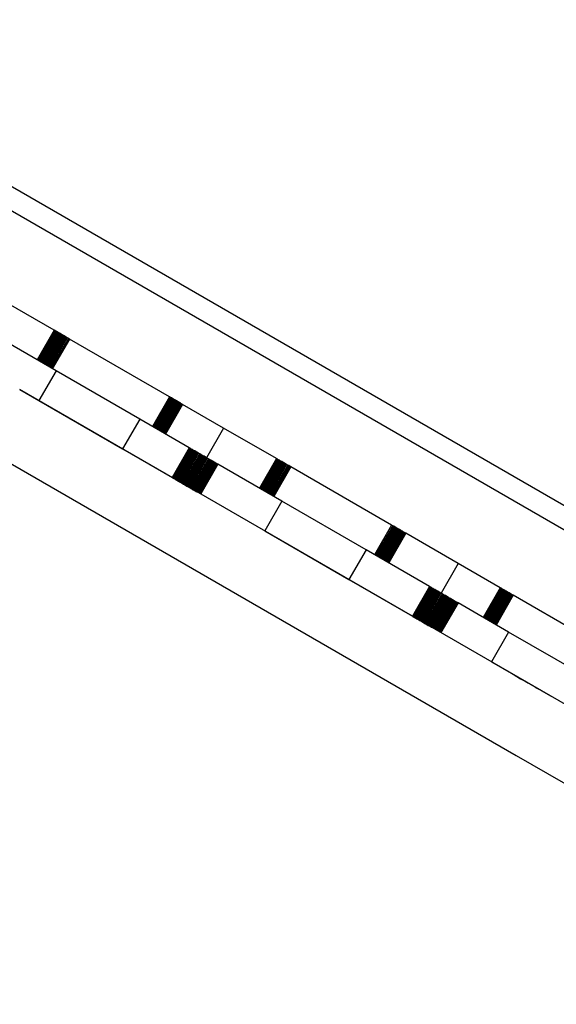
# Model space of a CAD drawing. Units: millimetres. Extents: x -11732 to 13262, y -12664 to 9874.
# Drawn here: x -5620 to -5542, y 1498 to 1641 of the extents above; entities that cross this region are included whole.
import ezdxf

# ---------------------------------------------------------------- set-up
doc = ezdxf.new("R2010")
doc.units = ezdxf.units.MM
doc.styles.get("Standard").update_dxf_attribs({"font": 'arial.ttf'})
doc.dimstyles.new('Kopia ISO-25', dxfattribs={"dimtxt": 300, "dimasz": 120, "dimexe": 1.25, "dimexo": 0.625, "dimgap": 100, "dimtad": 1, "dimlfac": 0.001, "dimrnd": 0.1, "dimtxsty": 'Standard', "dimblk": 'ARCHTICK', "dimcen": 2.5, "dimadec": 0, "dimazin": 0, "dimtfac": 1, "dimtmove": 0, "dimatfit": 3, "dimfxl": 1, "dimarcsym": 0})

# ---------------------------------------------------------------- blocks, each defined once
blk = doc.blocks.new('_ArchTick')
at = {"color": 0, "linetype": 'ByBlock', "const_width": 0.15}
blk.add_lwpolyline([(-0.5, -0.5), (0.5, 0.5)], dxfattribs=at)
blk = doc.blocks.new('*D2')
at = {"color": 0, "lineweight": -2}
for p, q in [((-7099.66, 3753.32), (-11256.03, 3753.32)), ((-11254.78, -12597.54), (-11254.78, 3753.32)), ((3337.94, -12597.54), (-11256.03, -12597.54))]:
    blk.add_line(p, q, dxfattribs=at)
at = {"layer": 'Defpoints', "color": 0}
for p in [(-11254.78, 3753.32), (-7099.03, 3753.32), (3338.57, -12597.54)]:
    blk.add_point(p, dxfattribs=at)
at = {"color": 0, "lineweight": -2, "xscale": 120, "yscale": 120, "zscale": 120}
for p, rotation in [((-11254.78, 3753.32), 90), ((-11254.78, -12597.54), 270)]:
    blk.add_blockref('_ArchTick', p, dxfattribs=dict(at, rotation=rotation))
at = {"color": 0, "insert": (-11535.07, -4422.11), "char_height": 300, "attachment_point": 5, "rotation": 90}
blk.add_mtext('16,4m', dxfattribs=at)
blk = doc.blocks.new('*D3')
at = {"color": 0, "lineweight": -2}
for p, q in [((-8599.03, 2253.95), (-8599.03, 6027.13)), ((7782.74, -9400.31), (7782.74, 6027.13)), ((-8599.03, 6025.88), (7782.74, 6025.88))]:
    blk.add_line(p, q, dxfattribs=at)
at = {"layer": 'Defpoints', "color": 0}
for p in [(7782.74, 6025.88), (-8599.03, 2253.32), (7782.74, -9400.93)]:
    blk.add_point(p, dxfattribs=at)
at = {"color": 0, "lineweight": -2, "xscale": 120, "yscale": 120, "zscale": 120, "rotation": 180}
blk.add_blockref('_ArchTick', (-8599.03, 6025.88), dxfattribs=at)
at = {"color": 0, "lineweight": -2, "xscale": 120, "yscale": 120, "zscale": 120}
blk.add_blockref('_ArchTick', (7782.74, 6025.88), dxfattribs=at)
at = {"color": 0, "insert": (-408.14, 6306.17), "char_height": 300, "attachment_point": 5}
blk.add_mtext('16,4m', dxfattribs=at)
blk = doc.blocks.new('*D4')
at = {"color": 0, "lineweight": -2}
for p, q in [((-7294.83, 897.08), (-7294.83, 5094.9)), ((-7294.83, 5093.65), (6284.21, 5093.65)), ((6284.21, -9404.51), (6284.21, 5094.9))]:
    blk.add_line(p, q, dxfattribs=at)
at = {"layer": 'Defpoints', "color": 0}
for p in [(6284.21, 5093.65), (-7294.83, 896.46), (6284.21, -9405.14)]:
    blk.add_point(p, dxfattribs=at)
at = {"color": 0, "lineweight": -2, "xscale": 120, "yscale": 120, "zscale": 120, "rotation": 180}
blk.add_blockref('_ArchTick', (-7294.83, 5093.65), dxfattribs=at)
at = {"color": 0, "lineweight": -2, "xscale": 120, "yscale": 120, "zscale": 120}
blk.add_blockref('_ArchTick', (6284.21, 5093.65), dxfattribs=at)
at = {"color": 0, "insert": (-505.31, 5373.94), "char_height": 300, "attachment_point": 5}
blk.add_mtext('13,6m', dxfattribs=at)
blk = doc.blocks.new('*D5')
at = {"color": 0, "lineweight": -2}
for p, q in [((-7053.77, 2263.19), (-10058.68, 2263.19)), ((-10057.43, 2263.19), (-10057.43, -11064.74)), ((3337.4, -11064.74), (-10058.68, -11064.74))]:
    blk.add_line(p, q, dxfattribs=at)
at = {"layer": 'Defpoints', "color": 0}
for p in [(-7053.15, 2263.19), (-10057.43, -11064.74), (3338.03, -11064.74)]:
    blk.add_point(p, dxfattribs=at)
at = {"color": 0, "lineweight": -2, "xscale": 120, "yscale": 120, "zscale": 120}
for p, rotation in [((-10057.43, 2263.19), 90), ((-10057.43, -11064.74), 270)]:
    blk.add_blockref('_ArchTick', p, dxfattribs=dict(at, rotation=rotation))
at = {"color": 0, "insert": (-10337.72, -4400.78), "char_height": 300, "attachment_point": 5, "rotation": 90}
blk.add_mtext('13,3m', dxfattribs=at)

msp = doc.modelspace()

# ---------------------------------------------------------------- linework, layer by layer
for p, q in [((-5203.47, 1375.597), (-5782.853, 1709.965)), ((-5782.815, 1706.479), (-5209.175, 1375.426)), ((-5615.439, 1596.037), (-5624.678, 1601.369)), ((-5615.174, 1590.112), (-5626.347, 1596.559)), ((-5615.439, 1596.037), (-5617.939, 1591.707)), ((-5615.335, 1595.977), (-5617.834, 1591.646)), ((-5615.223, 1595.913), (-5617.722, 1591.582)), ((-5615.106, 1595.845), (-5617.605, 1591.514)), ((-5615.045, 1595.81), (-5617.544, 1591.479)), ((-5614.983, 1595.774), (-5617.482, 1591.443)), ((-5614.854, 1595.7), (-5617.354, 1591.369)), ((-5614.722, 1595.623), (-5617.221, 1591.293)), ((-5614.584, 1595.544), (-5617.083, 1591.213)), ((-5614.443, 1595.462), (-5616.942, 1591.132)), ((-5614.299, 1595.379), (-5616.798, 1591.049)), ((-5614.151, 1595.294), (-5616.651, 1590.964)), ((-5614.002, 1595.208), (-5616.501, 1590.877)), ((-5613.85, 1595.12), (-5616.349, 1590.79)), ((-5613.697, 1595.032), (-5616.196, 1590.701)), ((-5613.233, 1594.764), (-5615.439, 1596.037)), ((-5613.233, 1594.764), (-5615.439, 1596.037)), ((-5615.335, 1595.977), (-5615.439, 1596.037)), ((-5613.233, 1594.764), (-5615.439, 1596.037)), ((-5613.233, 1594.764), (-5615.439, 1596.037)), ((-5613.233, 1594.764), (-5615.439, 1596.037)), ((-5613.233, 1594.764), (-5615.439, 1596.037)), ((-5613.233, 1594.764), (-5615.439, 1596.037)), ((-5613.233, 1594.764), (-5615.439, 1596.037)), ((-5615.223, 1595.913), (-5615.335, 1595.977)), ((-5615.106, 1595.845), (-5615.223, 1595.913)), ((-5615.045, 1595.81), (-5615.106, 1595.845)), ((-5614.983, 1595.774), (-5615.045, 1595.81)), ((-5614.854, 1595.7), (-5614.983, 1595.774)), ((-5614.722, 1595.623), (-5614.854, 1595.7)), ((-5614.584, 1595.544), (-5614.722, 1595.623)), ((-5614.443, 1595.462), (-5614.584, 1595.544)), ((-5614.299, 1595.379), (-5614.443, 1595.462)), ((-5614.151, 1595.294), (-5614.299, 1595.379)), ((-5614.002, 1595.208), (-5614.151, 1595.294)), ((-5613.85, 1595.12), (-5614.002, 1595.208)), ((-5613.697, 1595.032), (-5613.85, 1595.12)), ((-5613.543, 1594.943), (-5613.697, 1595.032)), ((-5613.543, 1594.943), (-5616.042, 1590.612)), ((-5613.388, 1594.853), (-5615.887, 1590.523)), ((-5613.233, 1594.764), (-5615.732, 1590.433)), ((-5613.388, 1594.853), (-5613.543, 1594.943)), ((-5613.233, 1594.764), (-5613.388, 1594.853)), ((-5598.635, 1586.339), (-5613.233, 1594.764)), ((-5615.174, 1590.112), (-5617.674, 1585.781)), ((-5602.978, 1583.073), (-5615.174, 1590.112)), ((-5620.49, 1587.406), (-5617.674, 1585.781)), ((-5543.052, 1542.717), (-5620.49, 1587.406)), ((-5617.674, 1585.781), (-5605.478, 1578.743)), ((-5598.635, 1586.339), (-5601.134, 1582.009)), ((-5598.479, 1586.25), (-5600.979, 1581.919)), ((-5598.327, 1586.162), (-5600.826, 1581.831)), ((-5598.178, 1586.076), (-5600.678, 1581.746)), ((-5598.033, 1585.992), (-5600.532, 1581.662)), ((-5597.892, 1585.911), (-5600.391, 1581.58)), ((-5597.756, 1585.832), (-5600.255, 1581.502)), ((-5597.624, 1585.756), (-5600.123, 1581.426)), ((-5597.497, 1585.683), (-5599.997, 1581.353)), ((-5597.377, 1585.614), (-5599.876, 1581.283)), ((-5597.262, 1585.547), (-5599.761, 1581.217)), ((-5597.154, 1585.485), (-5599.653, 1581.154)), ((-5597.053, 1585.427), (-5599.552, 1581.096)), ((-5596.959, 1585.372), (-5599.458, 1581.042)), ((-5596.872, 1585.322), (-5599.371, 1580.992)), ((-5596.794, 1585.277), (-5599.293, 1580.946)), ((-5596.724, 1585.237), (-5599.223, 1580.906)), ((-5598.479, 1586.25), (-5598.635, 1586.339)), ((-5598.327, 1586.162), (-5598.479, 1586.25)), ((-5598.178, 1586.076), (-5598.327, 1586.162)), ((-5598.033, 1585.992), (-5598.178, 1586.076)), ((-5597.892, 1585.911), (-5598.033, 1585.992)), ((-5597.756, 1585.832), (-5597.892, 1585.911)), ((-5597.624, 1585.756), (-5597.756, 1585.832)), ((-5597.497, 1585.683), (-5597.624, 1585.756)), ((-5597.377, 1585.614), (-5597.497, 1585.683)), ((-5597.262, 1585.547), (-5597.377, 1585.614)), ((-5597.154, 1585.485), (-5597.262, 1585.547)), ((-5597.053, 1585.427), (-5597.154, 1585.485)), ((-5596.959, 1585.372), (-5597.053, 1585.427)), ((-5596.872, 1585.322), (-5596.959, 1585.372)), ((-5596.794, 1585.277), (-5596.872, 1585.322)), ((-5596.724, 1585.237), (-5596.794, 1585.277)), ((-5590.745, 1581.786), (-5596.724, 1585.237)), ((-5602.978, 1583.073), (-5605.478, 1578.743)), ((-5595.748, 1578.901), (-5602.978, 1583.073)), ((-5590.745, 1581.786), (-5593.244, 1577.456)), ((-5583.008, 1577.322), (-5590.745, 1581.786)), ((-5625.488, 1578.745), (-5548.05, 1534.056)), ((-5605.478, 1578.743), (-5598.248, 1574.57)), ((-5595.748, 1578.901), (-5598.248, 1574.57)), ((-5595.713, 1578.881), (-5598.212, 1574.55)), ((-5595.676, 1578.859), (-5598.175, 1574.528)), ((-5595.636, 1578.836), (-5598.135, 1574.506)), ((-5595.594, 1578.812), (-5598.093, 1574.481)), ((-5595.504, 1578.76), (-5598.003, 1574.429)), ((-5595.406, 1578.703), (-5597.905, 1574.373)), ((-5595.3, 1578.642), (-5597.799, 1574.311)), ((-5595.186, 1578.577), (-5597.686, 1574.246)), ((-5595.066, 1578.507), (-5597.566, 1574.177)), ((-5594.94, 1578.435), (-5597.439, 1574.104)), ((-5594.808, 1578.358), (-5597.307, 1574.028)), ((-5594.67, 1578.279), (-5597.17, 1573.948)), ((-5594.528, 1578.197), (-5597.027, 1573.866)), ((-5594.38, 1578.112), (-5596.88, 1573.781)), ((-5594.229, 1578.024), (-5596.728, 1573.694)), ((-5594.074, 1577.935), (-5596.573, 1573.604)), ((-5593.916, 1577.843), (-5596.415, 1573.513)), ((-5593.754, 1577.75), (-5596.254, 1573.42)), ((-5595.713, 1578.881), (-5595.748, 1578.901)), ((-5595.676, 1578.859), (-5595.713, 1578.881)), ((-5595.636, 1578.836), (-5595.676, 1578.859)), ((-5595.594, 1578.812), (-5595.636, 1578.836)), ((-5595.504, 1578.76), (-5595.594, 1578.812)), ((-5595.406, 1578.703), (-5595.504, 1578.76)), ((-5595.3, 1578.642), (-5595.406, 1578.703)), ((-5595.186, 1578.577), (-5595.3, 1578.642)), ((-5595.066, 1578.507), (-5595.186, 1578.577)), ((-5594.94, 1578.435), (-5595.066, 1578.507)), ((-5594.808, 1578.358), (-5594.94, 1578.435)), ((-5594.67, 1578.279), (-5594.808, 1578.358)), ((-5594.528, 1578.197), (-5594.67, 1578.279)), ((-5594.38, 1578.112), (-5594.528, 1578.197)), ((-5594.229, 1578.024), (-5594.38, 1578.112)), ((-5594.074, 1577.935), (-5594.229, 1578.024)), ((-5593.916, 1577.843), (-5594.074, 1577.935)), ((-5593.754, 1577.75), (-5593.916, 1577.843)), ((-5593.592, 1577.657), (-5593.754, 1577.75)), ((-5593.592, 1577.657), (-5596.092, 1573.326)), ((-5593.432, 1577.564), (-5595.931, 1573.233)), ((-5593.273, 1577.472), (-5595.772, 1573.142)), ((-5593.116, 1577.382), (-5595.615, 1573.051)), ((-5592.962, 1577.293), (-5595.462, 1572.963)), ((-5592.887, 1577.249), (-5595.386, 1572.919)), ((-5592.812, 1577.206), (-5595.311, 1572.876)), ((-5592.665, 1577.121), (-5595.164, 1572.791)), ((-5592.522, 1577.039), (-5595.021, 1572.708)), ((-5592.384, 1576.959), (-5594.883, 1572.629)), ((-5592.251, 1576.883), (-5594.75, 1572.552)), ((-5592.124, 1576.809), (-5594.623, 1572.479)), ((-5592.003, 1576.739), (-5594.502, 1572.409)), ((-5591.888, 1576.673), (-5594.387, 1572.343)), ((-5591.78, 1576.611), (-5594.279, 1572.28)), ((-5591.68, 1576.553), (-5594.179, 1572.223)), ((-5591.588, 1576.5), (-5594.087, 1572.17)), ((-5593.432, 1577.564), (-5593.592, 1577.657)), ((-5593.273, 1577.472), (-5593.432, 1577.564)), ((-5593.116, 1577.382), (-5593.273, 1577.472)), ((-5592.962, 1577.293), (-5593.116, 1577.382)), ((-5592.887, 1577.249), (-5592.962, 1577.293)), ((-5592.812, 1577.206), (-5592.887, 1577.249)), ((-5592.665, 1577.121), (-5592.812, 1577.206)), ((-5592.522, 1577.039), (-5592.665, 1577.121)), ((-5592.384, 1576.959), (-5592.522, 1577.039)), ((-5592.251, 1576.883), (-5592.384, 1576.959)), ((-5592.124, 1576.809), (-5592.251, 1576.883)), ((-5592.003, 1576.739), (-5592.124, 1576.809)), ((-5591.888, 1576.673), (-5592.003, 1576.739)), ((-5591.78, 1576.611), (-5591.888, 1576.673)), ((-5591.68, 1576.553), (-5591.78, 1576.611)), ((-5591.588, 1576.5), (-5591.68, 1576.553)), ((-5582.232, 1571.101), (-5591.588, 1576.5)), ((-5583.008, 1577.322), (-5585.508, 1572.991)), ((-5582.92, 1577.27), (-5585.419, 1572.94)), ((-5582.823, 1577.215), (-5585.322, 1572.884)), ((-5582.72, 1577.155), (-5585.219, 1572.825)), ((-5582.61, 1577.092), (-5585.109, 1572.761)), ((-5582.493, 1577.024), (-5584.992, 1572.694)), ((-5582.371, 1576.954), (-5584.87, 1572.623)), ((-5582.244, 1576.88), (-5584.743, 1572.55)), ((-5582.111, 1576.804), (-5584.61, 1572.473)), ((-5581.974, 1576.725), (-5584.474, 1572.394)), ((-5581.834, 1576.644), (-5584.333, 1572.313)), ((-5581.689, 1576.56), (-5584.188, 1572.23)), ((-5581.542, 1576.475), (-5584.041, 1572.145)), ((-5581.392, 1576.389), (-5583.891, 1572.058)), ((-5581.239, 1576.301), (-5583.738, 1571.97)), ((-5582.92, 1577.27), (-5583.008, 1577.322)), ((-5582.823, 1577.215), (-5582.92, 1577.27)), ((-5582.72, 1577.155), (-5582.823, 1577.215)), ((-5582.61, 1577.092), (-5582.72, 1577.155)), ((-5582.493, 1577.024), (-5582.61, 1577.092)), ((-5582.371, 1576.954), (-5582.493, 1577.024)), ((-5582.244, 1576.88), (-5582.371, 1576.954)), ((-5582.111, 1576.804), (-5582.244, 1576.88)), ((-5581.974, 1576.725), (-5582.111, 1576.804)), ((-5581.834, 1576.644), (-5581.974, 1576.725)), ((-5581.689, 1576.56), (-5581.834, 1576.644)), ((-5581.542, 1576.475), (-5581.689, 1576.56)), ((-5581.392, 1576.389), (-5581.542, 1576.475)), ((-5581.239, 1576.301), (-5581.392, 1576.389)), ((-5581.085, 1576.212), (-5581.239, 1576.301)), ((-5581.085, 1576.212), (-5583.584, 1571.881)), ((-5580.929, 1576.122), (-5583.429, 1571.791)), ((-5580.929, 1576.122), (-5581.085, 1576.212)), ((-5566.226, 1567.637), (-5580.929, 1576.122)), ((-5598.248, 1574.57), (-5598.212, 1574.55)), ((-5598.212, 1574.55), (-5598.175, 1574.528)), ((-5598.175, 1574.528), (-5598.135, 1574.506)), ((-5598.135, 1574.506), (-5598.093, 1574.481)), ((-5598.093, 1574.481), (-5598.003, 1574.429)), ((-5598.003, 1574.429), (-5597.905, 1574.373)), ((-5597.905, 1574.373), (-5597.799, 1574.311)), ((-5597.799, 1574.311), (-5597.686, 1574.246)), ((-5597.686, 1574.246), (-5597.566, 1574.177)), ((-5597.566, 1574.177), (-5597.439, 1574.104)), ((-5597.439, 1574.104), (-5597.307, 1574.028)), ((-5597.307, 1574.028), (-5597.17, 1573.948)), ((-5597.17, 1573.948), (-5597.027, 1573.866)), ((-5597.027, 1573.866), (-5596.88, 1573.781)), ((-5596.88, 1573.781), (-5596.728, 1573.694)), ((-5596.728, 1573.694), (-5596.573, 1573.604)), ((-5596.573, 1573.604), (-5596.415, 1573.513)), ((-5596.415, 1573.513), (-5596.254, 1573.42)), ((-5596.254, 1573.42), (-5596.092, 1573.326)), ((-5596.092, 1573.326), (-5595.931, 1573.233)), ((-5595.931, 1573.233), (-5595.772, 1573.142)), ((-5595.772, 1573.142), (-5595.615, 1573.051)), ((-5595.615, 1573.051), (-5595.462, 1572.963)), ((-5595.462, 1572.963), (-5595.386, 1572.919)), ((-5595.386, 1572.919), (-5595.311, 1572.876)), ((-5595.311, 1572.876), (-5595.164, 1572.791)), ((-5595.164, 1572.791), (-5595.021, 1572.708)), ((-5595.021, 1572.708), (-5594.883, 1572.629)), ((-5594.883, 1572.629), (-5594.75, 1572.552)), ((-5594.75, 1572.552), (-5594.623, 1572.479)), ((-5594.623, 1572.479), (-5594.502, 1572.409)), ((-5582.232, 1571.101), (-5584.731, 1566.77)), ((-5569.956, 1564.017), (-5582.232, 1571.101)), ((-5584.731, 1566.77), (-5572.456, 1559.686)), ((-5566.226, 1567.637), (-5568.725, 1563.306)), ((-5566.065, 1567.544), (-5568.564, 1563.213)), ((-5565.907, 1567.453), (-5568.406, 1563.122)), ((-5565.752, 1567.363), (-5568.251, 1563.033)), ((-5565.6, 1567.276), (-5568.099, 1562.945)), ((-5565.452, 1567.19), (-5567.951, 1562.86)), ((-5565.308, 1567.107), (-5567.807, 1562.776)), ((-5565.168, 1567.026), (-5567.667, 1562.695)), ((-5565.033, 1566.948), (-5567.532, 1562.617)), ((-5564.902, 1566.873), (-5567.401, 1562.542)), ((-5564.777, 1566.8), (-5567.276, 1562.47)), ((-5564.657, 1566.731), (-5567.156, 1562.401)), ((-5564.543, 1566.666), (-5567.042, 1562.335)), ((-5564.435, 1566.603), (-5566.935, 1562.273)), ((-5564.334, 1566.545), (-5566.833, 1562.214)), ((-5564.24, 1566.49), (-5566.739, 1562.16)), ((-5564.152, 1566.44), (-5566.652, 1562.109)), ((-5566.065, 1567.544), (-5566.226, 1567.637)), ((-5565.907, 1567.453), (-5566.065, 1567.544)), ((-5565.752, 1567.363), (-5565.907, 1567.453)), ((-5565.6, 1567.276), (-5565.752, 1567.363)), ((-5565.452, 1567.19), (-5565.6, 1567.276)), ((-5565.308, 1567.107), (-5565.452, 1567.19)), ((-5565.168, 1567.026), (-5565.308, 1567.107)), ((-5565.033, 1566.948), (-5565.168, 1567.026)), ((-5564.902, 1566.873), (-5565.033, 1566.948)), ((-5564.777, 1566.8), (-5564.902, 1566.873)), ((-5564.657, 1566.731), (-5564.777, 1566.8)), ((-5564.543, 1566.666), (-5564.657, 1566.731)), ((-5564.435, 1566.603), (-5564.543, 1566.666)), ((-5564.334, 1566.545), (-5564.435, 1566.603)), ((-5564.24, 1566.49), (-5564.334, 1566.545)), ((-5564.152, 1566.44), (-5564.24, 1566.49)), ((-5556.504, 1562.026), (-5564.152, 1566.44)), ((-5569.956, 1564.017), (-5572.456, 1559.686)), ((-5560.71, 1558.681), (-5569.956, 1564.017)), ((-5556.504, 1562.026), (-5559.003, 1557.696)), ((-5550.397, 1558.502), (-5556.504, 1562.026)), ((-5572.456, 1559.686), (-5563.209, 1554.35)), ((-5560.71, 1558.681), (-5563.209, 1554.35)), ((-5560.666, 1558.655), (-5563.165, 1554.324)), ((-5560.619, 1558.628), (-5563.118, 1554.298)), ((-5560.571, 1558.6), (-5563.07, 1554.27)), ((-5560.52, 1558.571), (-5563.019, 1554.24)), ((-5560.413, 1558.509), (-5562.913, 1554.179)), ((-5560.357, 1558.477), (-5562.857, 1554.147)), ((-5560.3, 1558.444), (-5562.799, 1554.113)), ((-5560.179, 1558.374), (-5562.678, 1554.044)), ((-5560.053, 1558.301), (-5562.552, 1553.971)), ((-5559.92, 1558.225), (-5562.42, 1553.894)), ((-5559.783, 1558.146), (-5562.282, 1553.815)), ((-5559.641, 1558.063), (-5562.14, 1553.733)), ((-5559.494, 1557.979), (-5561.993, 1553.648)), ((-5559.344, 1557.892), (-5561.843, 1553.562)), ((-5559.19, 1557.804), (-5561.689, 1553.473)), ((-5559.034, 1557.713), (-5561.533, 1553.383)), ((-5560.666, 1558.655), (-5560.71, 1558.681)), ((-5560.619, 1558.628), (-5560.666, 1558.655)), ((-5560.571, 1558.6), (-5560.619, 1558.628)), ((-5560.52, 1558.571), (-5560.571, 1558.6)), ((-5560.413, 1558.509), (-5560.52, 1558.571)), ((-5560.357, 1558.477), (-5560.413, 1558.509)), ((-5560.3, 1558.444), (-5560.357, 1558.477)), ((-5560.179, 1558.374), (-5560.3, 1558.444)), ((-5560.053, 1558.301), (-5560.179, 1558.374)), ((-5559.92, 1558.225), (-5560.053, 1558.301)), ((-5559.783, 1558.146), (-5559.92, 1558.225)), ((-5559.641, 1558.063), (-5559.783, 1558.146)), ((-5559.494, 1557.979), (-5559.641, 1558.063)), ((-5559.344, 1557.892), (-5559.494, 1557.979)), ((-5559.19, 1557.804), (-5559.344, 1557.892)), ((-5559.034, 1557.713), (-5559.19, 1557.804)), ((-5558.875, 1557.622), (-5559.034, 1557.713)), ((-5550.397, 1558.502), (-5552.896, 1554.171)), ((-5550.326, 1558.461), (-5552.825, 1554.13)), ((-5550.287, 1558.439), (-5552.787, 1554.108)), ((-5550.247, 1558.415), (-5552.746, 1554.085)), ((-5550.159, 1558.365), (-5552.659, 1554.034)), ((-5550.064, 1558.31), (-5552.564, 1553.979)), ((-5549.962, 1558.251), (-5552.462, 1553.92)), ((-5549.854, 1558.188), (-5552.353, 1553.858)), ((-5549.738, 1558.122), (-5552.237, 1553.791)), ((-5549.617, 1558.052), (-5552.116, 1553.721)), ((-5549.49, 1557.978), (-5551.989, 1553.648)), ((-5549.358, 1557.902), (-5551.857, 1553.572)), ((-5549.221, 1557.823), (-5551.72, 1553.493)), ((-5549.08, 1557.742), (-5551.579, 1553.411)), ((-5548.934, 1557.658), (-5551.433, 1553.327)), ((-5550.326, 1558.461), (-5550.397, 1558.502)), ((-5550.287, 1558.439), (-5550.326, 1558.461)), ((-5550.247, 1558.415), (-5550.287, 1558.439)), ((-5550.159, 1558.365), (-5550.247, 1558.415)), ((-5550.064, 1558.31), (-5550.159, 1558.365)), ((-5549.962, 1558.251), (-5550.064, 1558.31)), ((-5549.854, 1558.188), (-5549.962, 1558.251)), ((-5549.738, 1558.122), (-5549.854, 1558.188)), ((-5549.617, 1558.052), (-5549.738, 1558.122)), ((-5549.49, 1557.978), (-5549.617, 1558.052)), ((-5549.358, 1557.902), (-5549.49, 1557.978)), ((-5549.221, 1557.823), (-5549.358, 1557.902)), ((-5549.08, 1557.742), (-5549.221, 1557.823)), ((-5548.934, 1557.658), (-5549.08, 1557.742)), ((-5548.785, 1557.572), (-5548.934, 1557.658)), ((-5558.875, 1557.622), (-5561.374, 1553.291)), ((-5558.714, 1557.529), (-5561.214, 1553.198)), ((-5558.552, 1557.435), (-5561.052, 1553.105)), ((-5558.391, 1557.342), (-5560.89, 1553.012)), ((-5558.232, 1557.251), (-5560.732, 1552.92)), ((-5558.077, 1557.161), (-5560.576, 1552.83)), ((-5557.925, 1557.073), (-5560.424, 1552.743)), ((-5557.851, 1557.03), (-5560.35, 1552.7)), ((-5557.777, 1556.988), (-5560.277, 1552.658)), ((-5557.634, 1556.905), (-5560.133, 1552.575)), ((-5557.496, 1556.826), (-5559.995, 1552.495)), ((-5557.363, 1556.749), (-5559.862, 1552.418)), ((-5557.236, 1556.676), (-5559.735, 1552.345)), ((-5557.115, 1556.606), (-5559.614, 1552.275)), ((-5557.001, 1556.54), (-5559.5, 1552.209)), ((-5556.894, 1556.478), (-5559.393, 1552.148)), ((-5556.795, 1556.421), (-5559.294, 1552.09)), ((-5556.748, 1556.394), (-5559.247, 1552.064)), ((-5556.703, 1556.368), (-5559.203, 1552.038)), ((-5556.621, 1556.321), (-5559.12, 1551.99)), ((-5556.547, 1556.278), (-5559.046, 1551.947)), ((-5558.714, 1557.529), (-5558.875, 1557.622)), ((-5558.552, 1557.435), (-5558.714, 1557.529)), ((-5558.391, 1557.342), (-5558.552, 1557.435)), ((-5558.232, 1557.251), (-5558.391, 1557.342)), ((-5558.077, 1557.161), (-5558.232, 1557.251)), ((-5557.925, 1557.073), (-5558.077, 1557.161)), ((-5557.851, 1557.03), (-5557.925, 1557.073)), ((-5557.777, 1556.988), (-5557.851, 1557.03)), ((-5557.634, 1556.905), (-5557.777, 1556.988)), ((-5557.496, 1556.826), (-5557.634, 1556.905)), ((-5557.363, 1556.749), (-5557.496, 1556.826)), ((-5557.236, 1556.676), (-5557.363, 1556.749)), ((-5557.115, 1556.606), (-5557.236, 1556.676)), ((-5557.001, 1556.54), (-5557.115, 1556.606)), ((-5556.894, 1556.478), (-5557.001, 1556.54)), ((-5556.795, 1556.421), (-5556.894, 1556.478)), ((-5556.748, 1556.394), (-5556.795, 1556.421)), ((-5556.703, 1556.368), (-5556.748, 1556.394)), ((-5556.621, 1556.321), (-5556.703, 1556.368)), ((-5556.547, 1556.278), (-5556.621, 1556.321)), ((-5549.165, 1552.018), (-5556.547, 1556.278)), ((-5548.785, 1557.572), (-5551.284, 1553.241)), ((-5548.633, 1557.484), (-5551.132, 1553.153)), ((-5548.478, 1557.394), (-5550.977, 1553.064)), ((-5548.633, 1557.484), (-5548.785, 1557.572)), ((-5548.478, 1557.394), (-5548.633, 1557.484)), ((-5533.925, 1548.996), (-5548.478, 1557.394)), ((-5563.209, 1554.35), (-5563.165, 1554.324)), ((-5563.165, 1554.324), (-5563.118, 1554.298)), ((-5563.118, 1554.298), (-5563.07, 1554.27)), ((-5563.07, 1554.27), (-5563.019, 1554.24)), ((-5563.019, 1554.24), (-5562.913, 1554.179)), ((-5562.913, 1554.179), (-5562.857, 1554.147)), ((-5562.857, 1554.147), (-5562.799, 1554.113)), ((-5562.799, 1554.113), (-5562.678, 1554.044)), ((-5562.678, 1554.044), (-5562.552, 1553.971)), ((-5562.552, 1553.971), (-5562.42, 1553.894)), ((-5562.42, 1553.894), (-5562.282, 1553.815)), ((-5562.282, 1553.815), (-5562.14, 1553.733)), ((-5562.14, 1553.733), (-5561.993, 1553.648)), ((-5561.993, 1553.648), (-5561.843, 1553.562)), ((-5561.843, 1553.562), (-5561.689, 1553.473)), ((-5561.689, 1553.473), (-5561.533, 1553.383)), ((-5561.533, 1553.383), (-5561.374, 1553.291)), ((-5561.374, 1553.291), (-5561.214, 1553.198)), ((-5561.214, 1553.198), (-5561.052, 1553.105)), ((-5561.052, 1553.105), (-5560.89, 1553.012)), ((-5560.89, 1553.012), (-5560.732, 1552.92)), ((-5560.732, 1552.92), (-5560.576, 1552.83)), ((-5560.576, 1552.83), (-5560.424, 1552.743)), ((-5560.424, 1552.743), (-5560.35, 1552.7)), ((-5549.165, 1552.018), (-5551.664, 1547.688)), ((-5537.021, 1545.01), (-5549.165, 1552.018)), ((-5555.943, 1550.157), (-5555.942, 1550.156)), ((-5555.943, 1550.157), (-5555.942, 1550.156)), ((-5555.943, 1550.157), (-5555.942, 1550.156)), ((-5555.943, 1550.157), (-5555.942, 1550.156)), ((-5555.943, 1550.157), (-5555.942, 1550.156)), ((-5555.943, 1550.157), (-5555.942, 1550.156)), ((-5555.943, 1550.157), (-5555.942, 1550.156)), ((-5555.943, 1550.157), (-5555.942, 1550.156)), ((-5551.664, 1547.688), (-5543.052, 1542.717)), ((-5548.353, 1545.777), (-5547.416, 1545.236)), ((-5548.353, 1545.777), (-5547.416, 1545.236)), ((-5548.353, 1545.777), (-5547.416, 1545.236)), ((-5548.353, 1545.777), (-5547.416, 1545.236)), ((-5548.353, 1545.777), (-5547.416, 1545.236)), ((-5548.353, 1545.777), (-5547.416, 1545.236)), ((-5548.353, 1545.777), (-5547.416, 1545.236)), ((-5548.353, 1545.777), (-5547.416, 1545.236)), ((-5547.416, 1545.236), (-5546.749, 1544.851)), ((-5547.416, 1545.236), (-5546.749, 1544.851)), ((-5547.416, 1545.236), (-5546.749, 1544.851)), ((-5547.416, 1545.236), (-5546.749, 1544.851)), ((-5547.416, 1545.236), (-5546.749, 1544.851)), ((-5547.416, 1545.236), (-5546.749, 1544.851)), ((-5547.416, 1545.236), (-5546.749, 1544.851)), ((-5547.416, 1545.236), (-5546.749, 1544.851)), ((-5546.749, 1544.851), (-5546.529, 1544.724)), ((-5546.749, 1544.851), (-5546.529, 1544.724)), ((-5546.749, 1544.851), (-5546.529, 1544.724)), ((-5546.749, 1544.851), (-5546.529, 1544.724)), ((-5546.749, 1544.851), (-5546.529, 1544.724)), ((-5546.749, 1544.851), (-5546.529, 1544.724)), ((-5546.749, 1544.851), (-5546.529, 1544.724)), ((-5546.749, 1544.851), (-5546.529, 1544.724)), ((-5546.529, 1544.724), (-5546.393, 1544.645)), ((-5546.529, 1544.724), (-5546.393, 1544.645)), ((-5546.529, 1544.724), (-5546.393, 1544.645)), ((-5546.529, 1544.724), (-5546.393, 1544.645)), ((-5546.529, 1544.724), (-5546.393, 1544.645)), ((-5546.529, 1544.724), (-5546.393, 1544.645)), ((-5546.529, 1544.724), (-5546.393, 1544.645)), ((-5546.529, 1544.724), (-5546.393, 1544.645)), ((-5546.393, 1544.645), (-5546.357, 1544.625)), ((-5546.393, 1544.645), (-5546.357, 1544.625)), ((-5546.393, 1544.645), (-5546.357, 1544.625)), ((-5546.393, 1544.645), (-5546.357, 1544.625)), ((-5546.393, 1544.645), (-5546.357, 1544.625)), ((-5546.393, 1544.645), (-5546.357, 1544.625)), ((-5546.393, 1544.645), (-5546.357, 1544.625)), ((-5546.393, 1544.645), (-5546.357, 1544.625)), ((-5546.357, 1544.625), (-5546.344, 1544.617)), ((-5546.357, 1544.625), (-5546.344, 1544.617)), ((-5546.357, 1544.625), (-5546.344, 1544.617)), ((-5546.357, 1544.625), (-5546.344, 1544.617)), ((-5546.357, 1544.625), (-5546.344, 1544.617)), ((-5546.357, 1544.625), (-5546.344, 1544.617)), ((-5546.357, 1544.625), (-5546.344, 1544.617)), ((-5546.357, 1544.625), (-5546.344, 1544.617)), ((-5545.284, 1544.005), (-5545.222, 1543.969)), ((-5545.222, 1543.969), (-5545.037, 1543.863)), ((-5545.037, 1543.863), (-5544.734, 1543.688)), ((-5466.131, 1498.327), (-5543.052, 1542.717)), ((-5548.05, 1534.056), (-5471.129, 1489.666))]:
    msp.add_line(p, q)

# ---------------------------------------------------------------- dimensions: what is measured, and where the dimension line sits
for base, p1, p2, picture, middle in [((7782.743, 6025.881, 4323), (-8599.032, 2253.324), (7782.743, -9400.933), '*D3', (-408.145, 6306.167, 4323)), ((6284.207, 5093.654, 4323), (-7294.83, 896.46), (6284.207, -9405.138), '*D4', (-505.311, 5373.94, 4323))]:
    dim = msp.add_linear_dim(base=base, p1=p1, p2=p2, dimstyle='Kopia ISO-25', override={"dimpost": 'm'})
    dim.commit()
    dim.dimension.update_dxf_attribs({"geometry": picture, "text_midpoint": middle})
for base, p1, p2, picture, middle in [((-11254.783, 3753.324, 4323), (3338.568, -12597.542), (-7099.032, 3753.324), '*D2', (-11535.07, -4422.109, 4323)), ((-10057.431, -11064.745, 4323), (-7053.149, 2263.188), (3338.026, -11064.745), '*D5', (-10337.718, -4400.779, 4323))]:
    dim = msp.add_linear_dim(base=base, p1=p1, p2=p2, angle=90, dimstyle='Kopia ISO-25', override={"dimpost": 'm'})
    dim.commit()
    dim.dimension.update_dxf_attribs({"geometry": picture, "text_midpoint": middle})

doc.saveas('drawing.dxf')
